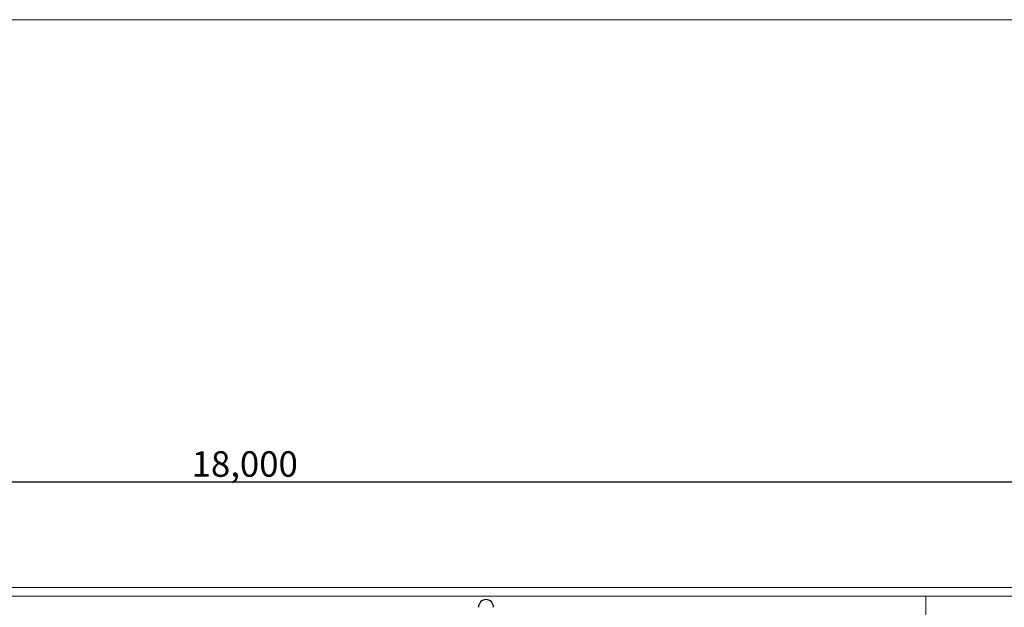
# Model space of a CAD drawing. Units: centimetres. Extents: x 80 to 3030, y -2061 to 2039.
# Drawn here: x 1668 to 2247, y 1693 to 2039 of the extents above; entities that cross this region are included whole.
import ezdxf

# ---------------------------------------------------------------- set-up
doc = ezdxf.new("R2010")
doc.units = ezdxf.units.CM
doc.header["$MEASUREMENT"] = 0
doc.linetypes.add('Wipeout_Contour', pattern=[1000, 0, -1000])
doc.layers.add('InterSystem-dimension', color=7, linetype='Continuous')
doc.layers.add('X-Nawierzchnie', color=7, linetype='Continuous')
doc.styles.add('GENERATED_STYLE_1', font='arial.ttf')
doc.dimstyles.new('GENERATED_STYLE__4', dxfattribs={"dimtxt": 15, "dimasz": 7.6, "dimexe": 0.18, "dimexo": 5, "dimgap": 0.09, "dimtad": 1, "dimtih": 1, "dimtoh": 1, "dimdec": 3, "dimlfac": 0.01, "dimzin": 0, "dimdsep": 46, "dimtxsty": 'GENERATED_STYLE_1', "dimblk": 'ARROWHEAD_2', "dimblk1": 'ARROWHEAD_2', "dimblk2": 'ARROWHEAD_2', "dimcen": 0.09, "dimclrd": 7, "dimclre": 7, "dimclrt": 7, "dimadec": 0, "dimazin": 0, "dimtfac": 1, "dimtdec": 4, "dimtmove": 0, "dimatfit": 3, "dimfxl": 0, "dimtolj": 1, "dimtzin": 0, "dimarcsym": 0})

# ---------------------------------------------------------------- blocks, each defined once
blk = doc.blocks.new('*D15')
at = {"layer": 'InterSystem-dimension', "linetype": 'Continuous'}
for p, q in [((902.89, 1772.18), (897.11, 1762.18)), ((900, 1705), (900, 1774.68)), ((2697.11, 1762.18), (2702.89, 1772.18)), ((2700, 1705), (2700, 1774.68)), ((895.11, 1767.18), (900, 1767.18)), ((900, 1767.18), (2700, 1767.18)), ((2700, 1767.18), (2704.89, 1767.18))]:
    blk.add_line(p, q, dxfattribs=at)
at = {"layer": 'InterSystem-dimension', "insert": (1768.66, 1770.18), "char_height": 15, "attachment_point": 7, "style": 'GENERATED_STYLE_1'}
blk.add_mtext('\\A1;{\\fArial CE|b0|i0|c238|p34;18,000}', dxfattribs=at)
blk = doc.blocks.new('ARROWHEAD_2')
at = {"color": 0, "linetype": 'Continuous', "lineweight": 0}
for p, q in [((0, 0), (-1, 0)), ((-0.378, -0.655), (0.378, 0.655))]:
    blk.add_line(p, q, dxfattribs=at)

msp = doc.modelspace()

# ---------------------------------------------------------------- linework, layer by layer
at = {"layer": 'X-Nawierzchnie', "color": 89, "linetype": 'Continuous', "lineweight": 18, "flags": 128}
for points in [[(900, 350), (1350, 350), (1350, -100), (2250.3865, -100), (2250.3865, 350), (2700, 350), (2700, 1200), (2200.3865, 1200), (2200.3865, 1700), (1599.6135, 1700), (1599.6135, 1000), (900, 1000)], [(2200.3865, 1200), (2200.3865, 1700), (2700, 1700), (2700, 1200)]]:
    msp.add_lwpolyline(points, close=True, dxfattribs=at)

# ---------------------------------------------------------------- next in the draw order: wipeouts: each hides what was drawn before it
at = {"color": 254, "linetype": 'Wipeout_Contour', "lineweight": 0, "ltscale": 10236.933203}
msp.add_wipeout([(900, 1700), (2700, 1700), (2705, 1705), (895, 1705)], dxfattribs=at).dxf.layer = 'X-Nawierzchnie'

# ---------------------------------------------------------------- next in the draw order: linework, layer by layer
at = {"color": 255, "linetype": 'Continuous', "lineweight": 18, "flags": 128}
msp.add_lwpolyline([(79.9323, 2039.0683), (3029.9323, 2039.0683), (3029.9323, -2060.9317), (79.9323, -2060.9317)], close=True, dxfattribs=at)
at = {"linetype": 'Continuous'}
for start_param, end_param in [(0, 1.57079633), (4.71238898, 6.28318531)]:
    msp.add_ellipse((1941.7693, 1693.3619), major_axis=(0, 4.5115), ratio=0.98525899, start_param=start_param, end_param=end_param, dxfattribs=at)
at = {"layer": 'X-Nawierzchnie', "color": 87, "linetype": 'Continuous', "lineweight": 18, "flags": 128}
for points in [[(2705, 1705), (895, 1705)], [(900, 1700), (2700, 1700)]]:
    msp.add_lwpolyline(points, dxfattribs=at)

# ---------------------------------------------------------------- next in the draw order: dimensions: what is measured, and where the dimension line sits
at = {"layer": 'InterSystem-dimension', "linetype": 'Continuous'}
dim = msp.add_linear_dim(base=(2700, 1767.1777), p1=(900, 1700), p2=(2700, 1700), dimstyle='GENERATED_STYLE__4', dxfattribs=at)
dim.commit()
dim.dimension.update_dxf_attribs({"geometry": '*D15', "text_midpoint": (1800, 1777.6777), "dimtype": 160})

doc.saveas('drawing.dxf')
